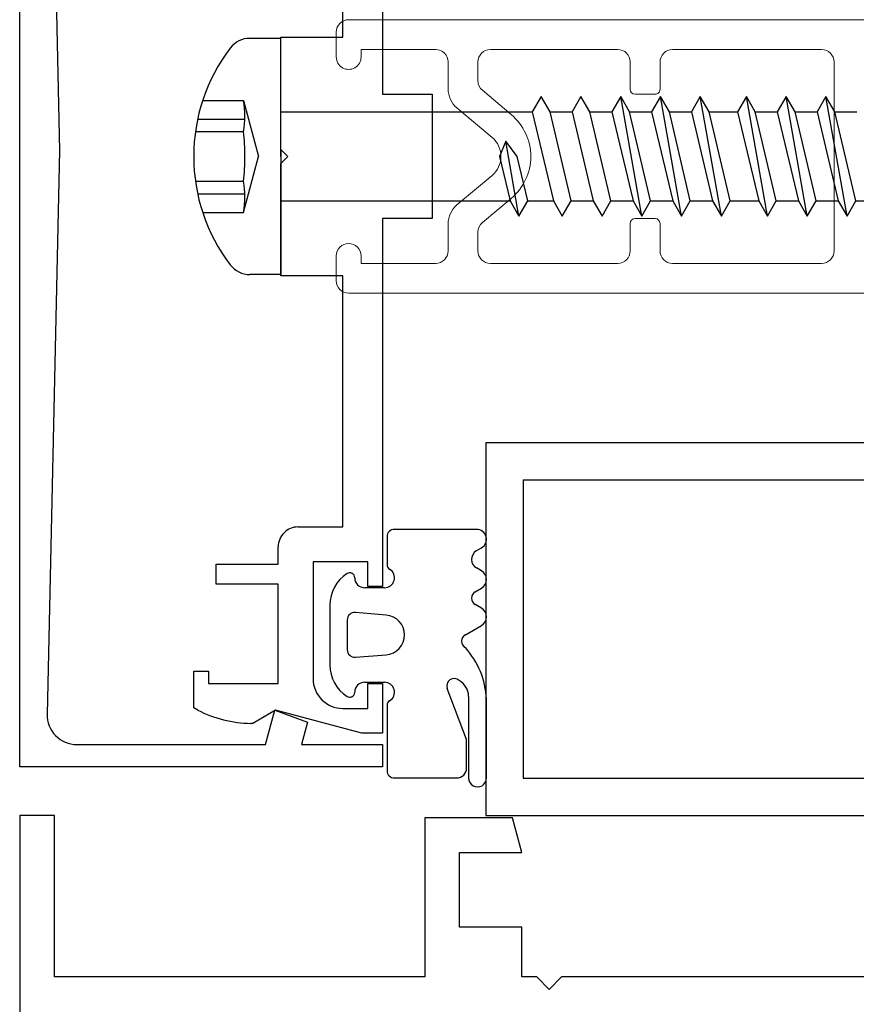
# Model space of a CAD drawing. Units: millimetres. Extents: x -487 to -72, y -59 to 131.
# Drawn here: x -463 to -463, y 124 to 124 of the extents above; entities that cross this region are included whole.
import ezdxf

# ---------------------------------------------------------------- set-up
doc = ezdxf.new("R2010")
doc.units = ezdxf.units.MM
doc.header["$LTSCALE"] = 2.5
doc.header["$MEASUREMENT"] = 0
doc.header["$PDMODE"] = 3
doc.layers.add('_FUSTEXT', color=5, linetype='Continuous')
doc.layers.add('DICHT_PAR', color=7, linetype='Continuous', lineweight=15)

msp = doc.modelspace()

# ---------------------------------------------------------------- linework, layer by layer
at = {"layer": '_FUSTEXT'}
for p, q in [((-463.0101881053193, 123.9840615346526, 2.323343735596474e-08), (-463.0101881053194, 124.0336615346526, 2.323343735596474e-08)), ((-463.0090878140444, 124.0315350965188, 2.323343735596474e-08), (-463.0085881538769, 124.0088615346527, 2.323343735596474e-08)), ((-462.9955881053191, 124.025916424682, 2.330882903684633e-08), (-462.9955881053193, 124.0111164246821, 2.330882903684633e-08)), ((-462.9971881053191, 124.0134164246818, 2.330882903684633e-08), (-462.9971881053193, 124.023516424682, 2.330882903684633e-08)), ((-462.9996881053192, 124.0133664246821, 2.330882903684633e-08), (-463.0009254629121, 124.0133664246821, 2.330882903684633e-08)), ((-462.9996881053191, 124.0134164246822, 2.330882903684633e-08), (-462.9971881053191, 124.0134164246818, 2.330882903684633e-08)), ((-462.9996881053192, 124.0088992673946, 2.330882903684633e-08), (-462.9996881053191, 124.0134164246822, 2.330882903684633e-08)), ((-462.9996881053191, 124.0134164246822, 2.330882903684633e-08), (-462.9996881053191, 124.0134164246822, 2.330882903684633e-08)), ((-462.9996881053192, 124.0086164246821, 2.330882903684633e-08), (-462.9996881053192, 124.0133664246821, 2.330882903684633e-08)), ((-463.0028275131884, 124.0108664246821, 2.330882903684633e-08), (-463.0011881053193, 124.0108664246821, 2.330882903684633e-08)), ((-463.0011881053193, 124.0108664246821, 2.330882903684633e-08), (-463.0005852196363, 124.0086164246821, 2.330882903684633e-08)), ((-462.9955881053193, 124.0111164246821, 2.330882903684633e-08), (-462.9935881053191, 124.0111164246819, 2.330882903684633e-08)), ((-462.9935881053191, 124.0111164246819, 2.330882903684633e-08), (-462.9935881053192, 124.0061164246817, 2.330882903684633e-08)), ((-462.9892089806875, 124.0110264246821, 2.323343735596474e-08), (-462.9895669378544, 124.0104064246821, 2.323343735596474e-08)), ((-462.9888510235206, 124.0104064246821, 2.323343735596474e-08), (-462.9892089806875, 124.0110264246821, 2.323343735596474e-08)), ((-462.9876089806874, 124.0110264246821, 2.323343735596474e-08), (-462.9879669378543, 124.0104064246821, 2.323343735596474e-08)), ((-462.9872510235205, 124.0104064246821, 2.323343735596474e-08), (-462.9876089806874, 124.0110264246821, 2.323343735596474e-08)), ((-462.9860089806875, 124.0110264246821, 2.323343735596474e-08), (-462.9863669378544, 124.0104064246821, 2.323343735596474e-08)), ((-462.9851608479103, 124.0062164246821, 2.330882903684633e-08), (-462.9860089806875, 124.0110264246821, 2.330882903684633e-08)), ((-462.9856510235206, 124.0104064246821, 2.323343735596474e-08), (-462.9860089806875, 124.0110264246821, 2.323343735596474e-08)), ((-462.9844089806875, 124.0110264246821, 2.323343735596474e-08), (-462.9847669378544, 124.0104064246821, 2.323343735596474e-08)), ((-462.9835608479103, 124.0062164246821, 2.330882903684633e-08), (-462.9844089806875, 124.0110264246821, 2.330882903684633e-08)), ((-462.9840510235206, 124.0104064246821, 2.323343735596474e-08), (-462.9844089806875, 124.0110264246821, 2.323343735596474e-08)), ((-462.9828089806875, 124.0110264246821, 2.323343735596474e-08), (-462.9831669378544, 124.0104064246821, 2.323343735596474e-08)), ((-462.9819608479102, 124.0062164246821, 2.330882903684633e-08), (-462.9828089806875, 124.0110264246821, 2.330882903684633e-08)), ((-462.9824510235206, 124.0104064246821, 2.323343735596474e-08), (-462.9828089806875, 124.0110264246821, 2.323343735596474e-08)), ((-462.9809524296948, 124.0110264246821, 2.323343735596474e-08), (-462.9813103868617, 124.0104064246821, 2.323343735596474e-08)), ((-462.9805944725279, 124.0104064246821, 2.323343735596474e-08), (-462.9809524296948, 124.0110264246821, 2.323343735596474e-08)), ((-462.9801042969177, 124.0062164246821, 2.330882903684633e-08), (-462.9809524296948, 124.0110264246821, 2.330882903684633e-08)), ((-462.9793524296949, 124.0110264246821, 2.323343735596474e-08), (-462.9797103868618, 124.0104064246821, 2.323343735596474e-08)), ((-462.978994472528, 124.0104064246821, 2.323343735596474e-08), (-462.9793524296949, 124.0110264246821, 2.323343735596474e-08)), ((-462.9785042969176, 124.0062164246821, 2.330882903684633e-08), (-462.9793524296949, 124.0110264246821, 2.330882903684633e-08)), ((-462.9777524296948, 124.0110264246821, 2.323343735596474e-08), (-462.9781103868617, 124.0104064246821, 2.323343735596474e-08)), ((-462.9769042969177, 124.0062164246821, 2.330882903684633e-08), (-462.9777524296948, 124.0110264246821, 2.330882903684633e-08)), ((-462.9773944725279, 124.0104064246821, 2.323343735596474e-08), (-462.9777524296948, 124.0110264246821, 2.323343735596474e-08)), ((-463.0030301220758, 124.0101164246821, 2.330882903684633e-08), (-463.0011320858994, 124.0101164246821, 2.330882903684633e-08)), ((-462.9996881053192, 124.0104064246821, 2.330882903684633e-08), (-462.9895669378544, 124.0104064246821, 2.330882903684633e-08)), ((-462.9895669378544, 124.0104064246821, 2.323343735596474e-08), (-462.9887130315745, 124.0068264246821, 2.323343735596474e-08)), ((-462.9888510235206, 124.0104064246821, 2.330882903684633e-08), (-462.9879669378543, 124.0104064246821, 2.330882903684633e-08)), ((-462.988008664246, 124.0068264246821, 2.323343735596474e-08), (-462.9888510235206, 124.0104064246821, 2.323343735596474e-08)), ((-462.9879669378543, 124.0104064246821, 2.323343735596474e-08), (-462.9871130315744, 124.0068264246821, 2.323343735596474e-08)), ((-462.9872510235205, 124.0104064246821, 2.330882903684633e-08), (-462.9863669378544, 124.0104064246821, 2.330882903684633e-08)), ((-462.9864086642461, 124.0068264246821, 2.323343735596474e-08), (-462.9872510235205, 124.0104064246821, 2.323343735596474e-08)), ((-462.9863669378544, 124.0104064246821, 2.323343735596474e-08), (-462.9855130315745, 124.0068264246821, 2.323343735596474e-08)), ((-462.9856510235206, 124.0104064246821, 2.330882903684633e-08), (-462.9847669378544, 124.0104064246821, 2.330882903684633e-08)), ((-462.984808664246, 124.0068264246821, 2.323343735596474e-08), (-462.9856510235206, 124.0104064246821, 2.323343735596474e-08)), ((-462.9847669378544, 124.0104064246821, 2.323343735596474e-08), (-462.9839130315744, 124.0068264246821, 2.323343735596474e-08)), ((-462.9840510235206, 124.0104064246821, 2.330882903684633e-08), (-462.9831669378544, 124.0104064246821, 2.330882903684633e-08)), ((-462.9832086642461, 124.0068264246821, 2.323343735596474e-08), (-462.9840510235206, 124.0104064246821, 2.323343735596474e-08)), ((-462.9831669378544, 124.0104064246821, 2.323343735596474e-08), (-462.9823130315745, 124.0068264246821, 2.323343735596474e-08)), ((-462.9824625705259, 124.0104064246821, 2.330882903684633e-08), (-462.9813103868617, 124.0104064246821, 2.330882903684633e-08)), ((-462.981608664246, 124.0068264246821, 2.323343735596474e-08), (-462.9824510235206, 124.0104064246821, 2.323343735596474e-08)), ((-462.9813103868617, 124.0104064246821, 2.323343735596474e-08), (-462.9804564805818, 124.0068264246821, 2.323343735596474e-08)), ((-462.9806060195334, 124.0104064246821, 2.330882903684633e-08), (-462.9797103868618, 124.0104064246821, 2.330882903684633e-08)), ((-462.9797521132535, 124.0068264246821, 2.323343735596474e-08), (-462.9805944725279, 124.0104064246821, 2.323343735596474e-08)), ((-462.9797103868618, 124.0104064246821, 2.323343735596474e-08), (-462.9788564805819, 124.0068264246821, 2.323343735596474e-08)), ((-462.978994472528, 124.0104064246821, 2.330882903684633e-08), (-462.9781103868617, 124.0104064246821, 2.330882903684633e-08)), ((-462.9781521132534, 124.0068264246821, 2.323343735596474e-08), (-462.978994472528, 124.0104064246821, 2.323343735596474e-08)), ((-462.9781103868617, 124.0104064246821, 2.323343735596474e-08), (-462.9772564805818, 124.0068264246821, 2.323343735596474e-08)), ((-462.9773944725279, 124.0104064246821, 2.330882903684633e-08), (-462.9765103868618, 124.0104064246821, 2.330882903684633e-08)), ((-462.9765521132534, 124.0068264246821, 2.323343735596474e-08), (-462.9773944725279, 124.0104064246821, 2.323343735596474e-08)), ((-463.0031183227073, 124.0096164246821, 2.330882903684633e-08), (-463.0011881053193, 124.0096164246821, 2.330882903684633e-08)), ((-463.0085881538769, 124.0088615346527, 2.323343735596474e-08), (-463.0090878140444, 123.9861879727865, 2.323343735596474e-08)), ((-462.9996881053192, 124.0088992673946, 2.323343735596474e-08), (-462.9996881053192, 124.0052487913111, 2.323343735596474e-08)), ((-462.9994052626068, 124.0086164246821, 2.330882903684633e-08), (-462.9996881053192, 124.0088992673946, 2.330882903684633e-08)), ((-462.9906347722568, 124.0092264246821, 2.330882903684633e-08), (-462.9908832491404, 124.0086162786851, 2.330882903684633e-08)), ((-462.9901040280449, 124.0062164246821, 2.330882903684633e-08), (-462.9906347722568, 124.0092264246821, 2.330882903684633e-08)), ((-462.9901730240179, 124.0086164246821, 2.330882903684633e-08), (-462.9906347722568, 124.0092264246821, 2.330882903684633e-08)), ((-463.0011881053193, 124.0063664246821, 2.330882903684633e-08), (-463.0005852196363, 124.0086164246821, 2.330882903684633e-08)), ((-462.9996881053192, 124.0086164246821, 2.330882903684633e-08), (-462.9996881053192, 124.0038664246821, 2.330882903684633e-08)), ((-462.9996881053193, 124.0083335819696, 2.330882903684633e-08), (-462.9994052626068, 124.0086164246821, 2.330882903684633e-08)), ((-462.9908831740223, 124.008616463141, 2.330882903684633e-08), (-462.990456211709, 124.0068264246821, 2.330882903684633e-08)), ((-462.9897518443807, 124.0068264246821, 2.330882903684633e-08), (-462.9901730240179, 124.0086164246821, 2.330882903684633e-08)), ((-462.9996881053194, 124.0038164246822, 2.330882903684633e-08), (-462.9996881053193, 124.0083335819696, 2.330882903684633e-08)), ((-463.0031183227073, 124.0076164246821, 2.330882903684633e-08), (-463.0011881053193, 124.0076164246821, 2.330882903684633e-08)), ((-463.0030301220758, 124.0071164246821, 2.330882903684633e-08), (-463.0011320858994, 124.0071164246821, 2.330882903684633e-08)), ((-462.9996881053192, 124.0068264246821, 2.330882903684633e-08), (-462.990456211709, 124.0068264246821, 2.330882903684633e-08)), ((-462.990456211709, 124.0068264246821, 2.330882903684633e-08), (-462.9901040280449, 124.0062164246821, 2.330882903684633e-08)), ((-462.9901040280449, 124.0062164246821, 2.330882903684633e-08), (-462.9897518443807, 124.0068264246821, 2.330882903684633e-08)), ((-462.9897518443807, 124.0068264246821, 2.330882903684633e-08), (-462.9887130315745, 124.0068264246821, 2.330882903684633e-08)), ((-462.9887130315745, 124.0068264246821, 2.323343735596474e-08), (-462.9883608479102, 124.0062164246821, 2.323343735596474e-08)), ((-462.9883608479102, 124.0062164246821, 2.323343735596474e-08), (-462.988008664246, 124.0068264246821, 2.323343735596474e-08)), ((-462.988008664246, 124.0068264246821, 2.330882903684633e-08), (-462.9871130315744, 124.0068264246821, 2.330882903684633e-08)), ((-462.9871130315744, 124.0068264246821, 2.323343735596474e-08), (-462.9867608479103, 124.0062164246821, 2.323343735596474e-08)), ((-462.9867608479103, 124.0062164246821, 2.323343735596474e-08), (-462.9864086642461, 124.0068264246821, 2.323343735596474e-08)), ((-462.9864086642461, 124.0068264246821, 2.330882903684633e-08), (-462.9855130315745, 124.0068264246821, 2.330882903684633e-08)), ((-462.9855130315745, 124.0068264246821, 2.323343735596474e-08), (-462.9851608479103, 124.0062164246821, 2.323343735596474e-08)), ((-462.9851608479103, 124.0062164246821, 2.323343735596474e-08), (-462.984808664246, 124.0068264246821, 2.323343735596474e-08)), ((-462.984808664246, 124.0068264246821, 2.330882903684633e-08), (-462.9839130315744, 124.0068264246821, 2.330882903684633e-08)), ((-462.9839130315744, 124.0068264246821, 2.323343735596474e-08), (-462.9835608479103, 124.0062164246821, 2.323343735596474e-08)), ((-462.9835608479103, 124.0062164246821, 2.323343735596474e-08), (-462.9832086642461, 124.0068264246821, 2.323343735596474e-08)), ((-462.9832086642461, 124.0068264246821, 2.330882903684633e-08), (-462.9823130315745, 124.0068264246821, 2.330882903684633e-08)), ((-462.9823130315745, 124.0068264246821, 2.323343735596474e-08), (-462.9819608479102, 124.0062164246821, 2.323343735596474e-08)), ((-462.9819608479102, 124.0062164246821, 2.323343735596474e-08), (-462.981608664246, 124.0068264246821, 2.323343735596474e-08)), ((-462.981608664246, 124.0068264246821, 2.330882903684633e-08), (-462.9804564805818, 124.0068264246821, 2.330882903684633e-08)), ((-462.9804564805818, 124.0068264246821, 2.323343735596474e-08), (-462.9801042969177, 124.0062164246821, 2.323343735596474e-08)), ((-462.9801042969177, 124.0062164246821, 2.323343735596474e-08), (-462.9797521132535, 124.0068264246821, 2.323343735596474e-08)), ((-462.9797521132535, 124.0068264246821, 2.330882903684633e-08), (-462.9788564805819, 124.0068264246821, 2.330882903684633e-08)), ((-462.9788564805819, 124.0068264246821, 2.323343735596474e-08), (-462.9785042969176, 124.0062164246821, 2.323343735596474e-08)), ((-462.9785042969176, 124.0062164246821, 2.323343735596474e-08), (-462.9781521132534, 124.0068264246821, 2.323343735596474e-08)), ((-462.9781521132534, 124.0068264246821, 2.330882903684633e-08), (-462.9772564805818, 124.0068264246821, 2.330882903684633e-08)), ((-462.9772564805818, 124.0068264246821, 2.323343735596474e-08), (-462.9769042969177, 124.0062164246821, 2.323343735596474e-08)), ((-462.9769042969177, 124.0062164246821, 2.323343735596474e-08), (-462.9765521132534, 124.0068264246821, 2.323343735596474e-08)), ((-462.9765521132534, 124.0068264246821, 2.330882903684633e-08), (-462.9756564805819, 124.0068264246821, 2.330882903684633e-08)), ((-463.0028275131884, 124.0063664246821, 2.330882903684633e-08), (-463.0011881053193, 124.0063664246821, 2.330882903684633e-08)), ((-462.9935881053192, 124.0061164246817, 2.330882903684633e-08), (-462.9955881053193, 124.0061164246821, 2.330882903684633e-08)), ((-462.9955881053193, 124.0061164246821, 2.330882903684633e-08), (-462.9955881053192, 123.9913164246818, 2.330882903684633e-08)), ((-462.9996881053192, 124.0038664246821, 2.330882903684633e-08), (-463.0009254629121, 124.0038664246821, 2.330882903684633e-08)), ((-462.9971881053193, 124.003816424682, 2.330882903684633e-08), (-462.9996881053194, 124.0038164246822, 2.330882903684633e-08)), ((-462.9971881053191, 123.9937164246818, 2.330882903684633e-08), (-462.9971881053193, 124.003816424682, 2.330882903684633e-08)), ((-462.9914349020312, 123.9971160126194, 2.323343735596474e-08), (-462.9553945877171, 123.9971160126194, 2.323343735596474e-08)), ((-462.9914349020312, 123.9971160126194, 2.323343735596474e-08), (-462.9914349020312, 123.9821160126194, 2.323343735596474e-08)), ((-462.9899349020313, 123.9956160126194, 2.323343735596474e-08), (-462.956894587717, 123.9956160126194, 2.323343735596474e-08)), ((-462.9899349020313, 123.9956160126194, 2.323343735596474e-08), (-462.9899349020313, 123.9836160126194, 2.323343735596474e-08)), ((-462.9989881053191, 123.9937164246821, 2.330882903684633e-08), (-462.9971881053191, 123.9937164246818, 2.330882903684633e-08)), ((-462.9918093189277, 123.9936185607326, 2.323343735596474e-08), (-462.9951093189277, 123.9936185607326, 2.323343735596474e-08)), ((-462.9954093189277, 123.9933185607326, 2.323343735596474e-08), (-462.9954093189277, 123.9921881759749, 2.323343735596474e-08)), ((-462.9997881053192, 123.9922164246819, 2.330882903684633e-08), (-462.9997881053193, 123.9929164246819, 2.330882903684633e-08)), ((-462.9918236099884, 123.9927484295695, 2.323343735596474e-08), (-462.9916093189277, 123.9928721505711, 2.323343735596474e-08)), ((-463.0022881053193, 123.9914164246822, 2.330882903684633e-08), (-463.0022881053192, 123.9922164246821, 2.330882903684633e-08)), ((-463.0022881053192, 123.9922164246821, 2.330882903684633e-08), (-462.9997881053192, 123.9922164246819, 2.330882903684633e-08)), ((-462.9961881053192, 123.992316424682, 2.330882903684633e-08), (-462.9983881053192, 123.9923164246821, 2.330882903684633e-08)), ((-462.9983881053192, 123.9923164246821, 2.330882903684633e-08), (-462.9983881053193, 123.9876164246821, 2.330882903684633e-08)), ((-462.9961881053193, 123.991316424682, 2.330882903684633e-08), (-462.9961881053192, 123.992316424682, 2.330882903684633e-08)), ((-462.9916093189277, 123.99194879302, 2.323343735596474e-08), (-462.9918093189277, 123.9920642630738, 2.323343735596474e-08)), ((-462.9997881053192, 123.991416424682, 2.330882903684633e-08), (-463.0022881053193, 123.9914164246822, 2.330882903684633e-08)), ((-462.9997881053191, 123.9874164246818, 2.330882903684633e-08), (-462.9997881053192, 123.991416424682, 2.330882903684633e-08)), ((-462.9955093189276, 123.9912685607326, 2.323343735596474e-08), (-462.9963093189277, 123.9912685607326, 2.323343735596474e-08)), ((-462.9955881053192, 123.9913164246818, 2.330882903684633e-08), (-462.9961881053193, 123.991316424682, 2.330882903684633e-08)), ((-462.9918593189277, 123.9911116351296, 2.323343735596474e-08), (-462.9916093189277, 123.9912559726969, 2.323343735596474e-08)), ((-462.9977093189277, 123.9905731156176, 2.323343735596474e-08), (-462.9977093189277, 123.9881640058476, 2.323343735596474e-08)), ((-462.9954439882718, 123.9901719315232, 2.323343735596474e-08), (-462.9966848199318, 123.9902736015366, 2.323343735596474e-08)), ((-462.9916093189277, 123.9904476823201, 2.323343735596474e-08), (-462.9918593189277, 123.9905920198873, 2.323343735596474e-08)), ((-462.9970093189277, 123.9899746035446, 2.323343735596474e-08), (-462.9970093189277, 123.9887746035446, 2.323343735596474e-08)), ((-462.9922593189277, 123.9893795843221, 2.323343735596474e-08), (-462.9916093189277, 123.989754861997, 2.323343735596474e-08)), ((-462.9966848199318, 123.9884756055527, 2.323343735596474e-08), (-462.9954439882718, 123.9885772755661, 2.323343735596474e-08)), ((-463.0031881053193, 123.9864335798781, 2.330882903684633e-08), (-463.0031881053192, 123.9879164246821, 2.330882903684633e-08)), ((-463.0031881053192, 123.9879164246821, 2.330882903684633e-08), (-463.0025881053193, 123.9879164246821, 2.330882903684633e-08)), ((-463.0025881053193, 123.9879164246821, 2.330882903684633e-08), (-463.0025881053193, 123.9874164246821, 2.330882903684633e-08)), ((-462.9963093189277, 123.9874685607326, 2.323343735596474e-08), (-462.9955093189276, 123.9874685607326, 2.323343735596474e-08)), ((-463.0025881053193, 123.9874164246821, 2.330882903684633e-08), (-462.9997881053191, 123.9874164246818, 2.330882903684633e-08)), ((-462.9961881053192, 123.9864164246819, 2.330882903684633e-08), (-462.9961881053193, 123.987416424682, 2.330882903684633e-08)), ((-462.9961881053193, 123.987416424682, 2.330882903684633e-08), (-462.9955881053191, 123.987416424682, 2.330882903684633e-08)), ((-462.9955881053191, 123.987416424682, 2.330882903684633e-08), (-462.9955881053192, 123.9854164246819, 2.330882903684633e-08)), ((-462.9922093189277, 123.9851607391262, 2.323343735596474e-08), (-462.9929897105088, 123.9872118810192, 2.323343735596474e-08)), ((-462.9921293189277, 123.9868993772826, 2.323343735596474e-08), (-462.9921293189277, 123.9836185607326, 2.323343735596474e-08)), ((-462.9914093189277, 123.9836185607326, 2.323343735596474e-08), (-462.9914093189277, 123.9867928141239, 2.323343735596474e-08)), ((-463.0030255923802, 123.9863497838973, 2.330882903684633e-08), (-463.0031881053193, 123.9864335798781, 2.330882903684633e-08)), ((-462.9998910276938, 123.986345677556, 2.330882903684633e-08), (-463.0008077205616, 123.985816424682, 2.330882903684633e-08)), ((-463.0002963713314, 123.9849615346527, 2.323343735596474e-08), (-462.9999262546633, 123.9863428288639, 2.323343735596474e-08)), ((-462.9999262546633, 123.9863428288639, 2.323343735596474e-08), (-462.9986056597316, 123.9858621716172, 2.323343735596474e-08)), ((-462.9964230087549, 123.9854164246821, 2.330882903684633e-08), (-462.9998910276938, 123.986345677556, 2.330882903684633e-08)), ((-462.9971881053193, 123.9864164246821, 2.330882903684633e-08), (-462.9961881053192, 123.9864164246819, 2.330882903684633e-08)), ((-462.9954093189277, 123.9865489454903, 2.323343735596474e-08), (-462.9954093189277, 123.9839185607326, 2.323343735596474e-08)), ((-463.0008077205616, 123.985816424682, 2.330882903684633e-08), (-463.0008868464352, 123.9858164246821, 2.330882903684633e-08)), ((-462.9986056597316, 123.9858621716172, 2.323343735596474e-08), (-462.998846984679, 123.9849615346526, 2.323343735596474e-08)), ((-462.9955881053192, 123.9854164246819, 2.330882903684633e-08), (-462.9964230087549, 123.9854164246821, 2.330882903684633e-08)), ((-462.9922093189277, 123.9840185607326, 2.323343735596474e-08), (-462.9922093189277, 123.9851607391262, 2.323343735596474e-08)), ((-463.0078881053193, 123.9849615346527, 2.323343735596474e-08), (-463.0002963713314, 123.9849615346527, 2.323343735596474e-08)), ((-462.998846984679, 123.9849615346526, 2.323343735596474e-08), (-462.9955881053192, 123.9849615346529, 2.323343735596474e-08)), ((-462.9955881053192, 123.9849615346529, 2.323343735596474e-08), (-462.9955881053193, 123.9840615346527, 2.323343735596474e-08)), ((-462.9955881053193, 123.9840615346527, 2.323343735596474e-08), (-463.0101881053193, 123.9840615346526, 2.323343735596474e-08)), ((-462.9951093189277, 123.9836185607326, 2.323343735596474e-08), (-462.9926093189277, 123.9836185607326, 2.323343735596474e-08)), ((-462.9899349020313, 123.9836160126194, 2.323343735596474e-08), (-462.956894587717, 123.9836160126194, 2.323343735596474e-08)), ((-463.0087881053193, 123.9821160126194, 2.330882903684633e-08), (-463.0101881053193, 123.9821160126194, 2.330882903684633e-08)), ((-463.0101881053193, 123.9821160126194, 2.330882903684633e-08), (-463.0101881053193, 123.9108160126194, 2.330882903684633e-08)), ((-463.0087881053193, 123.9756160126194, 2.330882903684633e-08), (-463.0087881053193, 123.9821160126194, 2.330882903684633e-08)), ((-462.9903632341887, 123.9820160126194, 2.330882903684633e-08), (-462.9938881053193, 123.9820160126194, 2.330882903684633e-08)), ((-462.9938881053193, 123.9820160126194, 2.330882903684633e-08), (-462.9938881053193, 123.9756160126194, 2.330882903684633e-08)), ((-462.9914349020312, 123.9821160126194, 2.323343735596474e-08), (-462.9553945877171, 123.9821160126194, 2.323343735596474e-08)), ((-462.9899881053194, 123.9806160126194, 2.330882903684633e-08), (-462.9903632341887, 123.9820160126194, 2.330882903684633e-08)), ((-462.9924881053193, 123.9776160126194, 2.330882903684633e-08), (-462.9924881053193, 123.9806160126194, 2.330882903684633e-08)), ((-462.9924881053193, 123.9806160126194, 2.330882903684633e-08), (-462.9899881053194, 123.9806160126194, 2.330882903684633e-08)), ((-462.9899881053194, 123.9776160126194, 2.330882903684633e-08), (-462.9924881053193, 123.9776160126194, 2.330882903684633e-08)), ((-462.9899881053194, 123.9756160126194, 2.330882903684633e-08), (-462.9899881053194, 123.9776160126194, 2.330882903684633e-08)), ((-462.9938881053193, 123.9756160126194, 2.330882903684633e-08), (-463.0087881053193, 123.9756160126194, 2.330882903684633e-08)), ((-462.9893881053193, 123.9756160126194, 2.330882903684633e-08), (-462.9899881053194, 123.9756160126194, 2.330882903684633e-08)), ((-462.9888881053193, 123.9751160126194, 2.330882903684633e-08), (-462.9893881053193, 123.9756160126194, 2.330882903684633e-08)), ((-462.9883881053193, 123.9756160126194, 2.330882903684633e-08), (-462.9888881053193, 123.9751160126194, 2.330882903684633e-08)), ((-462.9749881053193, 123.9756160126194, 2.330882903684633e-08), (-462.9883881053193, 123.9756160126194, 2.330882903684633e-08))]:
    msp.add_line(p, q, dxfattribs=at)
for centre, radius, start, end in [((-463.0009254629121, 124.0123664246821, 2.330882903684633e-08), 0.001000000000004775, 90, 142.7827635611283), ((-462.9959881053193, 124.0086164246821, 2.330882903684633e-08), 0.007199999999920046, 142.7827635604717, 180), ((-463.0045071491924, 124.0102414246821, 2.323343735596474e-08), 0.003377377271188834, 349.3356704769351, 10.66432952306487), ((-463.009283956352, 124.0086164246821, 2.323343735596474e-08), 0.008157377271188836, 0, 7.04151137281925), ((-462.9959881053193, 124.0086164246821, 2.330882903684633e-08), 0.007199999999920046, 180, 217.2172364395283), ((-463.009283956352, 124.0086164246821, 2.323343735596474e-08), 0.008157377271188836, 352.9584886271808, 0), ((-463.0045071491924, 124.006991424682, 2.323343735596474e-08), 0.003377377271188834, 349.3356704769351, 10.66432952306487), ((-463.0009254629121, 124.0048664246821, 2.330882903684633e-08), 0.001000000000004775, 217.2172364388717, 270), ((-462.9989881053194, 123.9929164246821, 2.330882903684633e-08), 0.0007999999999128704, 89.99999998371557, 180.0000000101778), ((-462.9951093189277, 123.9933185607326, 2.323343735596474e-08), 0.0002999999999999545, 90, 180), ((-462.9918093189276, 123.9932185607327, 2.323343735596474e-08), 0.0003999999999560208, 299.9999999767213, 90.00000001628445), ((-462.9916093189277, 123.9924106732353, 2.323343735596474e-08), 0.0003999999999999984, 122.3932724346452, 240.0000000061221), ((-462.9962093189277, 123.9905731156176, 2.323343735596474e-08), 0.001499999999999957, 122.5789703933607, 180), ((-462.9969093189276, 123.9916685607327, 2.323343735596474e-08), 0.0001999999999551108, 359.9999999755734, 122.57897042766), ((-462.9955093189276, 123.9916685607326, 2.323343735596474e-08), 0.0004000000000000386, 270, 60.00000000612206), ((-462.9952093189277, 123.9921881759749, 2.323343735596474e-08), 0.0001999999999998891, 180, 240.0000000061221), ((-462.9918093189277, 123.9916023828584, 2.323343735596474e-08), 0.0004000000000000315, 299.9999999938779, 60.00000000612206), ((-462.9963093189277, 123.9916685607326, 2.323343735596474e-08), 0.0003999999999998636, 180, 270), ((-462.9917093189277, 123.9908518275085, 2.323343735596474e-08), 0.0003000000000000078, 119.999999993878, 240.0000000061221), ((-462.9967093189277, 123.9899746035446, 2.323343735596474e-08), 0.0002999999999999909, 85.31582018205616, 180), ((-462.9918093189277, 123.9901012721585, 2.323343735596474e-08), 0.000399999999999968, 299.9999999938779, 60.00000000612206), ((-462.9955093189276, 123.9893746035446, 2.323343735596474e-08), 0.0007999999999999956, 274.6841798234665, 85.31582017670355), ((-462.9921093189277, 123.9891197767009, 2.323343735596474e-08), 0.0002999999999999443, 119.9999999952385, 240.0000000074762), ((-462.9967093189278, 123.9887746035445, 2.323343735596474e-08), 0.0002999999998865945, 179.9999999755733, 274.6841798415766), ((-462.9947061269643, 123.9866455237505, 2.323343735596474e-08), 0.003300096617440936, 2.558083012851082, 42.14617724922925), ((-462.9962093189277, 123.9881640058476, 2.323343735596474e-08), 0.001499999999999957, 180, 237.4210296063448), ((-462.9971881053193, 123.9876164246821, 2.330882903684633e-08), 0.001200000000039836, 180, 270), ((-462.9963093189277, 123.9870685607326, 2.323343735596474e-08), 0.0003999999999999204, 90, 180), ((-462.9955093189275, 123.9870685607327, 2.323343735596474e-08), 0.0003999999999560089, 299.9999999757057, 90.00000001628445), ((-462.9927093189278, 123.9873185607327, 2.323343735596474e-08), 0.0002999999999700783, 48.14471747835423, 200.8301629313198), ((-462.9928901522799, 123.9868832543606, 2.323343735596474e-08), 0.0007610041645871784, 1.213980879049059, 59.9559390087188), ((-462.9969093189277, 123.9870685607326, 2.323343735596474e-08), 0.0002000000000000366, 237.421029612931, 0), ((-462.9952093189277, 123.9865489454903, 2.323343735596474e-08), 0.0001999999999999897, 119.999999993878, 180), ((-463.0008257994281, 123.9906160364646, 2.330882903684633e-08), 0.00480000000002257, 242.7231679527451, 269.2712853837555), ((-463.0078881053194, 123.9861615346526, 2.323343735596474e-08), 0.001200000000000008, 178.7375699505938, 270.000000005426), ((-462.9951093189277, 123.9839185607326, 2.323343735596474e-08), 0.0003000000000000114, 180, 270), ((-462.9926093189277, 123.9840185607326, 2.323343735596474e-08), 0.000400000000000091, 270, 0), ((-462.9917693189277, 123.9836185607326, 2.323343735596474e-08), 0.0003600000000000136, 179.9999999999984, 0)]:
    msp.add_arc(centre, radius, start, end, dxfattribs=at)
at = {"layer": 'Defpoints', "color": 7, "linetype": 'ByBlock'}
msp.add_point((-462.9974529606548, 124.0045160126185, 2.323343735596474e-08), dxfattribs=at)
at = {"layer": 'DICHT_PAR', "color": 7, "elevation": 2.315515608374714e-08}
msp.add_lwpolyline([(-462.9674529606547, 124.0031160126185), (-462.9969529606548, 124.0031160126185, -0.414213562373095), (-462.9974529606548, 124.0036160126185), (-462.9974529606548, 124.0046160126185, -0.9999999999999999), (-462.9964529606547, 124.0046160126185), (-462.9964529606547, 124.0043160126185), (-462.9934529606548, 124.0043160126185, 0.4142135623730784), (-462.9929529606548, 124.0048160126185), (-462.9929529606548, 124.0058997049616, -0.2216946621053976), (-462.9925957482661, 124.0066657494034), (-462.9911844512902, 124.0078499681647, 0.4663076584046972), (-462.9911844512871, 124.0093820570509), (-462.9925957482661, 124.0105662758336, -0.2216946621053977), (-462.9929529606548, 124.0113323202754), (-462.9929529606548, 124.0124160126185, 0.4142135626133721), (-462.9934529606548, 124.0129160126185), (-462.9964529606547, 124.0129160126185), (-462.9964529606547, 124.0126160126185, -1.000000000410207), (-462.9974529606548, 124.0126160126185), (-462.9974529606548, 124.0136160126185, -0.414213562373095), (-462.9969529606548, 124.0141160126185), (-462.9674529606547, 124.0141160126185)], format="xyb", dxfattribs=at)
msp.add_lwpolyline([(-462.9839272388983, 124.0129160126185, 0.414213562373095), (-462.9844272388983, 124.0124160126185), (-462.9844272388983, 124.0113160126185, -0.4142135626133887), (-462.9846272388983, 124.0111160126185), (-462.9854272388984, 124.0111160126185, -0.4142135623730945), (-462.9856272388983, 124.0113160126185), (-462.9856272388983, 124.0124160126185, 0.414213562373095), (-462.9861272388983, 124.0129160126185), (-462.9912529606548, 124.0129160126185, 0.4142135623731144), (-462.9917529606548, 124.0124160126185), (-462.9917529606548, 124.0116587356349, 0.2216946613091776), (-462.9915743544615, 124.0112757134149), (-462.9904131061484, 124.0103013103787, -0.4663076584046808), (-462.9904131061656, 124.006930714829), (-462.9915743544577, 124.0059563118203, 0.2216946639766499), (-462.9917529606548, 124.0055732895971), (-462.9917529606548, 124.0048160126185, 0.4142135623731013), (-462.9912529606548, 124.0043160126185), (-462.9861272388983, 124.0043160126185, 0.4142135626134012), (-462.9856272388983, 124.0048160126185), (-462.9856272388983, 124.0059160126185, -0.4142135623730949), (-462.9854272388984, 124.0061160126185), (-462.9846272388983, 124.0061160126185, -0.414213562373095), (-462.9844272388983, 124.0059160126185), (-462.9844272388983, 124.0048160126185, 0.4142135623730923), (-462.9839272388983, 124.0043160126185), (-462.9779272388983, 124.0043160126185, 0.4142135626133917), (-462.9774272388983, 124.0048160126185), (-462.9774272388983, 124.0124160126185, 0.414213562373095), (-462.9779272388983, 124.0129160126185), (-462.9839272388983, 124.0129160126185)], format="xyb", close=True, dxfattribs=at)

doc.saveas('drawing.dxf')
